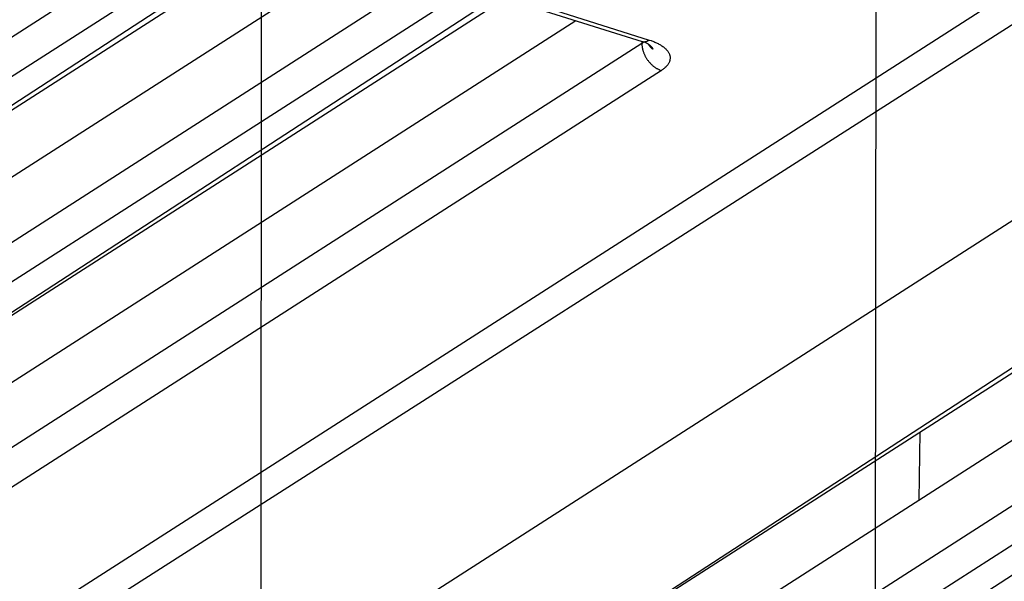
# Model space of a CAD drawing. Extents: x -436 to 1954, y -1309 to 876.
# Drawn here: x 229 to 271, y -891 to -867 of the extents above; entities that cross this region are included whole.
import ezdxf

# ---------------------------------------------------------------- set-up
doc = ezdxf.new("R2010")
doc.units = 0
doc.header["$MEASUREMENT"] = 0
doc.layers.add('7', color=7, linetype='CONTINUOUS')
doc.layers.add('8', color=7, linetype='CONTINUOUS')

msp = doc.modelspace()

# ---------------------------------------------------------------- linework, layer by layer
at = {"layer": '7', "color": 250, "linetype": 'CONTINUOUS'}
for p, q in [((166.514, -932.785), (284.94, -856.775)), ((168.01, -932.947), (286.421, -857.302)), ((295.429, -859.728), (176.637, -935.973)), ((237.309, -862.34), (204.152, -883.622)), ((238.127, -863.476), (204.97, -884.757)), ((206.657, -885.064), (239.272, -863.835)), ((208.661, -883.778), (239.814, -863.783)), ((243.565, -864.215), (213.139, -883.743)), ((246.334, -865.173), (213.177, -886.454)), ((247.153, -866.309), (213.996, -887.59)), ((215.682, -887.897), (248.297, -866.668)), ((217.686, -886.611), (248.839, -866.616)), ((250.857, -866.504), (255.369, -867.92)), ((251.154, -866.443), (255.667, -867.86)), ((252.59, -867.048), (222.164, -886.576)), ((255.359, -868.005), (222.202, -889.287)), ((255.358, -867.916), (255.359, -868.005)), ((256.178, -869.141), (223.021, -890.422)), ((246.439, -897.561), (279.054, -876.332)), ((248.445, -896.273), (279.596, -876.279)), ((283.347, -876.711), (252.921, -896.24)), ((252.96, -898.951), (286.116, -877.669)), ((286.935, -878.805), (253.778, -900.086)), ((255.464, -900.393), (288.08, -879.164)), ((267.012, -887.196), (267.044, -884.336))]:
    msp.add_line(p, q, dxfattribs=at)
for points in [[(255.441, -867.943), (255.438, -867.946, -0.001616), (255.436, -867.948, -0.001611), (255.434, -867.95, -0.001598), (255.431, -867.952, -0.001578), (255.428, -867.954, -0.00156), (255.426, -867.957, -0.001544), (255.423, -867.959, -0.001528), (255.421, -867.961, -0.001511), (255.418, -867.963, -0.001495), (255.416, -867.965, -0.00148), (255.413, -867.967, -0.001464), (255.41, -867.969, -0.001447), (255.408, -867.971, -0.001434), (255.405, -867.974, -0.001421), (255.402, -867.976, -0.001403), (255.399, -867.978, -0.00138), (255.397, -867.98, -0.001377), (255.394, -867.982, -0.001389), (255.391, -867.984, -0.001337), (255.388, -867.986, -0.001238), (255.385, -867.988, -0.001349), (255.383, -867.99, -0.001585), (255.38, -867.992, -0.001197), (255.377, -867.994, -0.000423), (255.374, -867.996, -0.001654), (255.371, -867.998, -0.002791), (255.366, -868.001, -0.001354), (255.359, -868.005, -0.000717)], [(255.359, -868.005), (255.361, -868.048, 0.011369), (255.364, -868.092, 0.010528), (255.37, -868.137, 0.01012), (255.377, -868.183, 0.010302), (255.387, -868.23, 0.010261), (255.398, -868.277, 0.010177), (255.412, -868.325, 0.010062), (255.429, -868.374, 0.010055), (255.447, -868.422, 0.009988), (255.468, -868.471, 0.009975), (255.491, -868.519, 0.009929), (255.516, -868.567, 0.00993), (255.543, -868.614, 0.009923), (255.572, -868.66, 0.009956), (255.603, -868.704, 0.009958), (255.636, -868.748, 0.009948), (255.67, -868.79, 0.010068), (255.706, -868.83, 0.010283), (255.743, -868.868, 0.010143), (255.781, -868.905, 0.009659), (255.819, -868.939, 0.010562), (255.859, -868.971, 0.012396), (255.9, -869.001, 0.009986), (255.939, -869.028, 0.004398), (255.975, -869.051, 0.013475), (256.02, -869.075, 0.023636), (256.088, -869.105, 0.012675), (256.178, -869.141, 0.007129)], [(255.369, -867.92), (255.379, -867.923, 0.009287), (255.388, -867.925, 0.009358), (255.398, -867.927, 0.00933), (255.408, -867.929, 0.009216), (255.417, -867.93, 0.009112), (255.427, -867.931, 0.008993), (255.437, -867.932, 0.008864), (255.447, -867.932, 0.008708), (255.457, -867.932, 0.00855), (255.467, -867.932, 0.008374), (255.477, -867.931, 0.008195), (255.487, -867.93, 0.007998), (255.498, -867.928, 0.007813), (255.508, -867.927, 0.007622), (255.518, -867.925, 0.007409), (255.528, -867.922, 0.007164), (255.538, -867.919, 0.007022), (255.548, -867.917, 0.006938), (255.558, -867.913, 0.006565), (255.568, -867.91, 0.005986), (255.578, -867.906, 0.006363), (255.588, -867.902, 0.007249), (255.599, -867.897, 0.005419), (255.608, -867.893, 0.00203), (255.617, -867.889, 0.007179), (255.628, -867.883, 0.011634), (255.645, -867.873, 0.005551), (255.667, -867.86, 0.002934)], [(255.825, -868.252), (255.817, -868.246, -0.002889), (255.81, -868.239, -0.002898), (255.802, -868.233, -0.002904), (255.795, -868.227, -0.00291), (255.788, -868.22, -0.002916), (255.781, -868.213, -0.002921), (255.774, -868.207, -0.002927), (255.767, -868.2, -0.002931), (255.76, -868.193, -0.002937), (255.753, -868.186, -0.002941), (255.747, -868.179, -0.002945), (255.74, -868.172, -0.002947), (255.734, -868.165, -0.002953), (255.727, -868.158, -0.002961), (255.721, -868.151, -0.002957), (255.715, -868.144, -0.002942), (255.709, -868.136, -0.002969), (255.703, -868.129, -0.003029), (255.697, -868.121, -0.002948), (255.691, -868.114, -0.002757), (255.685, -868.106, -0.003038), (255.68, -868.099, -0.003612), (255.674, -868.091, -0.002755), (255.669, -868.083, -0.000972), (255.664, -868.076, -0.003862), (255.658, -868.068, -0.006643), (255.65, -868.054, -0.003268), (255.639, -868.036, -0.00174)], [(255.656, -868.049), (255.664, -868.055, -0.003254), (255.672, -868.061, -0.003299), (255.68, -868.067, -0.003363), (255.687, -868.073, -0.003447), (255.695, -868.08, -0.003529), (255.702, -868.086, -0.003607), (255.709, -868.093, -0.003689), (255.716, -868.099, -0.003774), (255.723, -868.106, -0.003862), (255.73, -868.112, -0.00395), (255.736, -868.119, -0.00404), (255.742, -868.126, -0.00413), (255.748, -868.132, -0.004227), (255.754, -868.139, -0.00433), (255.76, -868.146, -0.004418), (255.766, -868.153, -0.004487), (255.771, -868.16, -0.004627), (255.776, -868.167, -0.004825), (255.782, -868.174, -0.004791), (255.786, -868.181, -0.004563), (255.791, -868.188, -0.005139), (255.796, -868.195, -0.006268), (255.8, -868.202, -0.004865), (255.804, -868.209, -0.001685), (255.808, -868.215, -0.007022), (255.812, -868.223, -0.012526), (255.818, -868.236, -0.006304), (255.825, -868.252, -0.00338)], [(255.667, -867.86), (255.746, -867.886, -0.00795), (255.823, -867.914, -0.007967), (255.899, -867.944, -0.008319), (255.972, -867.977, -0.009219), (256.043, -868.011, -0.010083), (256.11, -868.048, -0.010981), (256.174, -868.087, -0.012008), (256.234, -868.128, -0.013259), (256.29, -868.17, -0.014653), (256.341, -868.214, -0.016235), (256.387, -868.26, -0.018008), (256.427, -868.307, -0.019944), (256.462, -868.355, -0.022066), (256.491, -868.404, -0.024226), (256.514, -868.454, -0.026301), (256.531, -868.504, -0.027969), (256.542, -868.555, -0.029591), (256.546, -868.605, -0.03081), (256.544, -868.656, -0.030185), (256.536, -868.705, -0.02788), (256.523, -868.754, -0.028855), (256.503, -868.803, -0.031141), (256.477, -868.852, -0.022539), (256.448, -868.897, -0.009303), (256.42, -868.937, -0.026483), (256.374, -868.985, -0.037592), (256.292, -869.054, -0.01656), (256.178, -869.141, -0.008481)]]:
    msp.add_lwpolyline(points, format="xyb", dxfattribs=at)
msp.add_open_spline([(255.369, -867.92), (255.529, -867.967), (255.631, -868.031), (255.656, -868.049)], degree=3, dxfattribs=at)
at = {"layer": '8', "color": 150, "linetype": 'CONTINUOUS'}
for p, q in [((265.116, -991.026), (265.282, -730.549)), ((239.312, -985.747), (239.444, -779.18))]:
    msp.add_line(p, q, dxfattribs=at)

doc.saveas('drawing.dxf')
